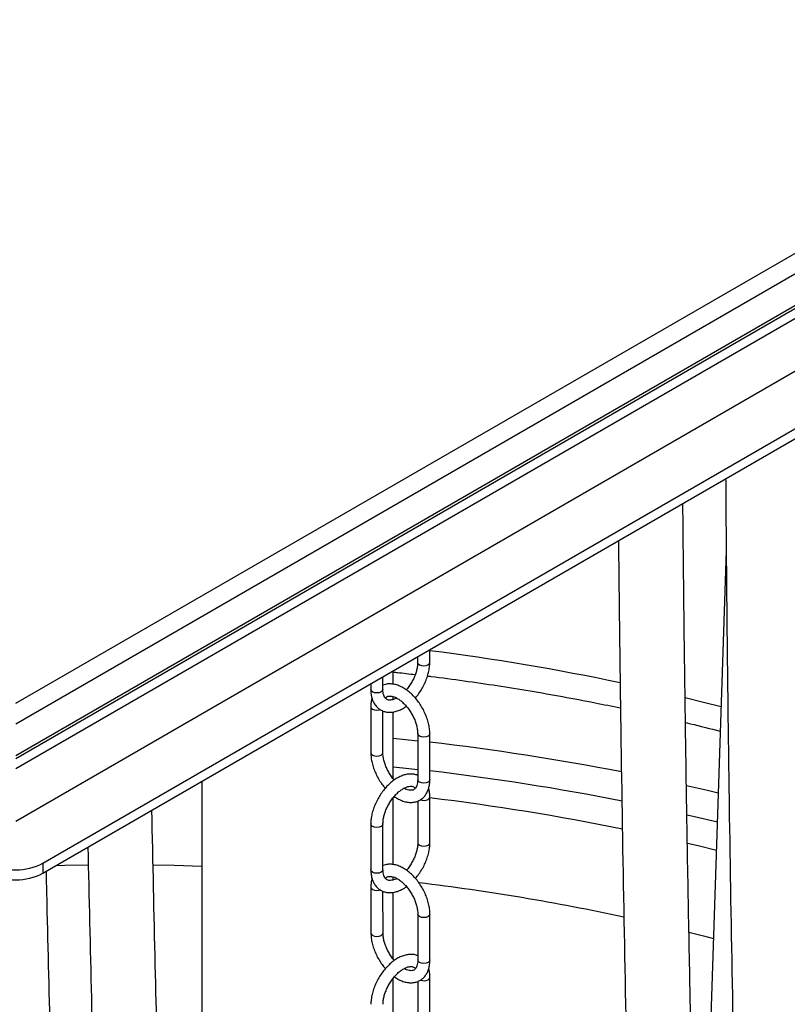
# Model space of a CAD drawing. Units: millimetres. Extents: x 0 to 1277, y 0 to 297.
# Drawn here: x 98 to 114, y 189 to 208 of the extents above; entities that cross this region are included whole.
import ezdxf

# ---------------------------------------------------------------- set-up
doc = ezdxf.new("R2010")
doc.units = ezdxf.units.MM
doc.linetypes.add('SLD-Sólida', pattern=[0])
doc.layers.add('COTAS_', color=5, linetype='SLD-Sólida')
doc.styles.get("Standard").update_dxf_attribs({"font": 'ARIALN.TTF'})
doc.dimstyles.new('SLDDIMSTYLE0', dxfattribs={"dimtxt": 0.18, "dimasz": 3.302, "dimexe": 0, "dimexo": 0.0625, "dimgap": 0, "dimtad": 0, "dimtih": 1, "dimtoh": 1, "dimdec": 0, "dimrnd": 1e-09, "dimzin": 0, "dimdsep": 46, "dimtxsty": 'Standard', "dimsah": 1, "dimcen": 0.09, "dimadec": 0, "dimazin": 0, "dimtfac": 3.302, "dimtdec": 0, "dimtofl": 0, "dimtmove": 0, "dimatfit": 3, "dimfxl": 1, "dimfrac": 2, "dimtolj": 1, "dimtzin": 0, "dimarcsym": 0})

msp = doc.modelspace()

# ---------------------------------------------------------------- linework, layer by layer
at = {"color": 7, "linetype": 'SLD-Sólida', "lineweight": 25}
for p, q in [((98.421, 195.078), (121.614, 208.467)), ((98.421, 193.996), (123.17, 208.283)), ((98.421, 193.802), (123.506, 208.283)), ((98.421, 194.058), (123.029, 208.263)), ((121.968, 208.263), (98.421, 194.67)), ((98.421, 192.772), (123.506, 207.253)), ((98.952, 191.945), (124.938, 206.946)), ((98.952, 191.751), (124.938, 206.752)), ((112.345, 198.069), (111.813, 181.793)), ((106.296, 195.991), (106.296, 195.879)), ((106.534, 195.879), (106.534, 196.128)), ((105.615, 195.349), (105.615, 195.597)), ((105.814, 195.453), (105.814, 195.712)), ((105.377, 195.46), (105.377, 195.348)), ((105.814, 195.15), (105.814, 195.209)), ((105.378, 195.011), (105.378, 194.113)), ((105.616, 194.113), (105.615, 194.928)), ((105.814, 193.604), (105.814, 194.908)), ((106.297, 194.481), (106.298, 193.583)), ((106.535, 193.583), (106.534, 194.481)), ((102.064, 193.548), (102.064, 181.744)), ((106.536, 192.347), (106.536, 193.245)), ((105.814, 191.921), (105.814, 193.225)), ((106.298, 193.163), (106.299, 192.347)), ((105.379, 192.714), (105.379, 191.816)), ((105.617, 191.816), (105.616, 192.715)), ((98.952, 191.945), (98.952, 191.751)), ((105.814, 191.616), (105.814, 191.677)), ((105.38, 191.479), (105.38, 190.58)), ((105.618, 190.58), (105.617, 191.396)), ((105.814, 190.074), (105.814, 191.375)), ((106.299, 190.949), (106.3, 190.05)), ((106.537, 190.05), (106.537, 190.949)), ((105.814, 188.388), (105.814, 189.69)), ((106.3, 189.631), (106.301, 188.814)), ((106.538, 188.814), (106.538, 189.713))]:
    msp.add_line(p, q, dxfattribs=at)
at = {"color": 8, "linetype": 'SLD-Sólida', "lineweight": 25}
msp.add_line((105.814, 194.395), (106.297, 194.344), dxfattribs=at)
at = {"color": 8, "linetype": 'SLD-Sólida', "lineweight": 25, "flags": 128}
for points in [[(106.296, 195.879), (106.296, 195.879), (106.305, 195.853), (106.331, 195.831), (106.37, 195.816), (106.415, 195.811), (106.461, 195.816), (106.499, 195.831)], [(106.499, 195.831), (106.525, 195.853), (106.534, 195.879), (106.534, 195.88)], [(105.58, 195.3), (105.541, 195.285), (105.496, 195.28), (105.45, 195.285), (105.412, 195.3), (105.386, 195.322), (105.377, 195.348)], [(105.615, 195.349), (105.615, 195.349), (105.606, 195.322), (105.58, 195.3)], [(112.245, 195.006), (111.9, 195.096), (111.542, 195.185)], [(105.378, 195.011), (105.387, 194.985), (105.413, 194.963), (105.451, 194.948), (105.496, 194.943), (105.542, 194.948), (105.562, 194.954)], [(106.534, 194.481), (106.534, 194.481), (106.525, 194.455), (106.5, 194.433), (106.461, 194.418), (106.416, 194.413), (106.37, 194.418), (106.332, 194.433), (106.306, 194.455), (106.297, 194.481)], [(105.378, 194.113), (105.387, 194.086), (105.413, 194.064), (105.452, 194.049), (105.497, 194.044), (105.542, 194.049), (105.581, 194.064), (105.607, 194.087), (105.616, 194.113), (105.616, 194.113)], [(105.814, 193.834), (106.008, 193.814), (106.297, 193.782)], [(106.535, 193.583), (106.535, 193.583), (106.526, 193.557), (106.5, 193.534), (106.462, 193.519), (106.416, 193.514), (106.371, 193.519), (106.332, 193.534), (106.307, 193.556), (106.298, 193.583)], [(111.567, 193.47), (111.977, 193.377), (112.19, 193.327)], [(106.501, 193.197), (106.527, 193.219), (106.536, 193.245), (106.536, 193.245)], [(111.577, 192.894), (111.722, 192.861), (112.171, 192.755)], [(105.582, 192.666), (105.543, 192.651), (105.498, 192.646), (105.452, 192.651), (105.414, 192.666), (105.388, 192.688), (105.379, 192.714), (105.379, 192.714)], [(105.616, 192.714), (105.607, 192.688), (105.582, 192.666)], [(106.299, 192.347), (106.299, 192.347), (106.308, 192.321), (106.333, 192.298), (106.372, 192.284), (106.417, 192.278), (106.463, 192.284), (106.501, 192.298)], [(106.501, 192.298), (106.527, 192.321), (106.536, 192.347), (106.536, 192.347)], [(112.153, 192.195), (111.793, 192.283), (111.585, 192.332)], [(99.211, 191.901), (99.383, 191.905), (99.84, 191.912)], [(101.111, 191.912), (101.525, 191.905), (102.064, 191.89)], [(105.582, 191.768), (105.544, 191.753), (105.498, 191.748), (105.453, 191.753), (105.414, 191.768), (105.388, 191.79), (105.379, 191.816)], [(105.617, 191.816), (105.617, 191.816), (105.608, 191.79), (105.582, 191.768)], [(105.38, 191.479), (105.389, 191.452), (105.415, 191.43), (105.453, 191.415), (105.499, 191.41), (105.544, 191.415), (105.565, 191.422)], [(106.537, 190.949), (106.537, 190.949), (106.528, 190.922), (106.502, 190.9), (106.463, 190.885), (106.418, 190.88), (106.372, 190.885), (106.334, 190.9), (106.308, 190.922), (106.299, 190.949)], [(105.38, 190.58), (105.39, 190.554), (105.415, 190.532), (105.454, 190.517), (105.499, 190.512), (105.545, 190.517), (105.583, 190.532), (105.609, 190.554), (105.618, 190.58), (105.618, 190.58)], [(111.615, 190.595), (111.9, 190.523), (112.097, 190.473)], [(106.537, 190.05), (106.537, 190.05), (106.528, 190.024), (106.502, 190.002), (106.464, 189.987), (106.418, 189.982), (106.373, 189.987), (106.334, 190.002), (106.309, 190.024), (106.3, 190.05)], [(106.503, 189.664), (106.529, 189.687), (106.538, 189.713), (106.538, 189.713)]]:
    msp.add_lwpolyline(points, dxfattribs=at)
at = {"color": 8, "linetype": 'SLD-Sólida', "lineweight": 25}
for centre, radius, start, end in [((100.876, 151.269), 45.195, 78.0065, 82.8084), ((100.808, 144.798), 49.848, 79.0301, 83.4036), ((100.805, 144.898), 49.191, 78.8663, 83.3107), ((106.416, 193.362), 0.186, 248.924, 297.087), ((100.835, 146.095), 47.473, 78.4852, 83.1033), ((100.868, 146.66), 45.232, 77.912, 83.0752), ((106.418, 189.83), 0.186, 248.924, 297.087)]:
    msp.add_arc(centre, radius, start, end, dxfattribs=at)
at = {"color": 7, "linetype": 'SLD-Sólida', "lineweight": 25}
for centre in [(98.421, 192.959), (98.421, 192.765)]:
    msp.add_arc(centre, 1.144, 242.391, 297.609, dxfattribs=at)
for points, knots in [([(112.334, 199.477), (112.335, 199.414), (112.336, 199.186), (112.339, 198.808), (112.342, 198.357), (112.346, 197.945), (112.349, 197.56), (112.356, 196.865), (112.366, 195.839), (112.383, 194.473), (112.413, 192.309), (112.463, 189.36), (112.56, 184.664), (112.699, 179.008), (112.871, 172.725), (113.036, 166.778), (113.183, 161.161), (113.277, 157.055), (113.328, 154.467), (113.349, 153.403), (113.368, 152.344), (113.385, 151.302), (113.401, 150.293), (113.415, 149.326), (113.425, 148.589), (113.431, 148.055), (113.436, 147.696), (113.44, 147.298), (113.445, 146.859), (113.45, 146.384), (113.455, 145.872), (113.46, 145.323), (113.465, 144.735), (113.47, 144.064), (113.475, 143.305), (113.48, 142.451), (113.483, 141.542), (113.485, 140.833), (113.485, 140.428), (113.486, 140.345)], [0, 0, 0, 0, 0.003176, 0.011449, 0.019027, 0.025908, 0.03219, 0.03842, 0.060965, 0.083969, 0.107395, 0.170355, 0.233314, 0.345739, 0.458162, 0.553549, 0.648934, 0.744317, 0.762303, 0.780289, 0.798275, 0.816022, 0.833055, 0.849361, 0.864939, 0.870328, 0.876358, 0.883063, 0.890443, 0.8985, 0.907071, 0.916295, 0.926172, 0.936702, 0.950092, 0.96441, 0.979657, 0.995835, 1, 1, 1, 1]), ([(112.634, 141.675), (112.634, 141.902), (112.633, 142.39), (112.631, 143.12), (112.628, 143.85), (112.624, 144.529), (112.62, 145.143), (112.616, 145.695), (112.612, 146.186), (112.608, 146.635), (112.605, 147.046), (112.601, 147.429), (112.594, 148.124), (112.582, 149.15), (112.564, 150.516), (112.533, 152.679), (112.481, 155.626), (112.381, 160.32), (112.24, 165.975), (112.067, 172.257), (111.903, 178.204), (111.758, 183.822), (111.666, 187.928), (111.616, 190.517), (111.596, 191.581), (111.578, 192.641), (111.561, 193.682), (111.546, 194.69), (111.533, 195.656), (111.523, 196.393), (111.517, 196.928), (111.513, 197.289), (111.509, 197.689), (111.504, 198.13), (111.5, 198.569), (111.497, 198.861), (111.496, 198.993)], [0, 0, 0, 0, 0.011756, 0.025228, 0.03784, 0.049591, 0.060483, 0.069713, 0.078221, 0.08601, 0.093078, 0.099543, 0.10597, 0.12923, 0.152965, 0.177132, 0.242067, 0.307002, 0.422956, 0.538907, 0.637287, 0.735666, 0.834042, 0.852592, 0.871143, 0.889693, 0.907978, 0.925525, 0.942322, 0.958371, 0.963955, 0.97021, 0.977159, 0.984802, 0.99314, 1, 1, 1, 1]), ([(110.233, 198.264), (110.237, 197.867), (110.246, 197.013), (110.262, 195.698), (110.292, 193.534), (110.342, 190.585), (110.439, 185.889), (110.578, 180.233), (110.75, 173.95), (110.914, 168.003), (111.061, 162.385), (111.155, 158.28), (111.207, 155.692), (111.227, 154.628), (111.246, 153.568), (111.264, 152.527), (111.279, 151.518), (111.294, 150.551), (111.303, 149.814), (111.31, 149.28), (111.315, 148.921), (111.319, 148.523), (111.324, 148.084), (111.329, 147.608), (111.334, 147.096), (111.339, 146.547), (111.344, 145.96), (111.349, 145.289), (111.354, 144.53), (111.358, 143.676), (111.362, 142.766), (111.364, 142.054), (111.364, 141.645), (111.364, 141.558)], [0, 0, 0, 0, 0.020877, 0.044859, 0.06928, 0.134914, 0.200547, 0.317749, 0.434948, 0.534387, 0.633824, 0.733258, 0.752009, 0.770758, 0.789509, 0.80801, 0.825766, 0.842764, 0.859004, 0.864623, 0.870908, 0.877898, 0.885592, 0.893991, 0.902926, 0.912542, 0.922838, 0.933816, 0.947775, 0.962701, 0.978596, 0.995461, 1, 1, 1, 1]), ([(106.296, 195.879), (106.296, 195.867), (106.295, 195.832), (106.287, 195.769), (106.268, 195.688), (106.238, 195.605), (106.2, 195.522), (106.153, 195.443), (106.111, 195.382), (106.083, 195.351), (106.075, 195.341)], [0, 0, 0, 0, 0.073653, 0.215533, 0.358578, 0.502778, 0.647838, 0.793357, 0.938892, 1, 1, 1, 1]), ([(106.25, 195.179), (106.251, 195.18), (106.276, 195.207), (106.321, 195.267), (106.381, 195.359), (106.432, 195.456), (106.474, 195.557), (106.506, 195.659), (106.527, 195.759), (106.533, 195.832), (106.534, 195.871), (106.534, 195.879)], [0, 0, 0, 0, 0.004607, 0.142356, 0.279815, 0.417238, 0.554874, 0.692974, 0.831844, 0.964015, 1, 1, 1, 1]), ([(105.814, 195.691), (105.843, 195.688), (105.988, 195.673), (106.133, 195.655), (106.249, 195.641)], [0, 0, 0, 0, 0.197113, 1, 1, 1, 1]), ([(106.49, 195.613), (106.512, 195.61), (106.752, 195.582), (107.208, 195.52), (107.856, 195.426), (108.5, 195.322), (109.139, 195.21), (109.731, 195.099), (110.106, 195.021), (110.272, 194.987)], [0, 0, 0, 0, 0.016945, 0.186692, 0.356417, 0.526118, 0.695793, 0.865438, 1, 1, 1, 1]), ([(106.534, 194.481), (106.534, 194.499), (106.533, 194.548), (106.522, 194.633), (106.497, 194.735), (106.462, 194.837), (106.417, 194.936), (106.362, 195.033), (106.3, 195.123), (106.23, 195.206), (106.155, 195.28), (106.075, 195.344), (105.992, 195.395), (105.906, 195.433), (105.822, 195.455), (105.741, 195.46), (105.672, 195.454), (105.631, 195.437), (105.615, 195.431)], [0, 0, 0, 0, 0.0359099, 0.1024081, 0.1687182, 0.2348082, 0.3007104, 0.3665292, 0.432397, 0.4984151, 0.5647276, 0.6314756, 0.6987528, 0.7665037, 0.8341068, 0.8937536, 0.9578064, 1, 1, 1, 1]), ([(105.377, 195.348), (105.378, 195.331), (105.379, 195.282), (105.391, 195.205), (105.417, 195.124), (105.455, 195.053), (105.505, 194.995), (105.565, 194.949), (105.633, 194.918), (105.705, 194.902), (105.78, 194.9), (105.859, 194.913), (105.94, 194.941), (106.013, 194.976), (106.057, 195.007), (106.075, 195.02)], [0, 0, 0, 0, 0.047162, 0.135398, 0.223406, 0.300535, 0.383294, 0.462826, 0.540114, 0.616728, 0.694213, 0.774025, 0.856728, 0.941842, 1, 1, 1, 1]), ([(105.401, 195.18), (105.396, 195.16), (105.383, 195.112), (105.378, 195.054), (105.378, 195.018), (105.378, 195.011)], [0, 0, 0, 0, 0.383667, 0.891662, 1, 1, 1, 1]), ([(105.884, 195.18), (105.877, 195.176), (105.851, 195.161), (105.81, 195.147), (105.763, 195.138), (105.726, 195.14), (105.695, 195.149), (105.671, 195.166), (105.648, 195.194), (105.63, 195.234), (105.617, 195.285), (105.616, 195.328), (105.615, 195.349)], [0, 0, 0, 0, 0.036269, 0.139059, 0.241725, 0.346053, 0.45701, 0.585675, 0.693238, 0.793689, 0.90085, 1, 1, 1, 1]), ([(105.661, 195.18), (105.668, 195.188), (105.683, 195.204), (105.709, 195.216), (105.744, 195.222), (105.787, 195.219), (105.838, 195.204), (105.896, 195.176), (105.956, 195.137), (106.016, 195.085), (106.075, 195.023), (106.13, 194.952), (106.18, 194.875), (106.222, 194.793), (106.256, 194.709), (106.28, 194.627), (106.294, 194.549), (106.296, 194.503), (106.297, 194.481)], [0, 0, 0, 0, 0.059549, 0.134208, 0.197813, 0.256928, 0.320018, 0.381366, 0.442544, 0.504065, 0.566105, 0.628596, 0.691382, 0.754278, 0.817062, 0.879512, 0.941445, 1, 1, 1, 1]), ([(111.546, 194.7), (111.578, 194.693), (111.808, 194.639), (112.035, 194.581), (112.229, 194.53)], [0, 0, 0, 0, 0.140759, 1, 1, 1, 1]), ([(105.378, 194.113), (105.379, 194.095), (105.38, 194.046), (105.391, 193.961), (105.415, 193.859), (105.451, 193.757), (105.496, 193.657), (105.551, 193.561), (105.606, 193.479), (105.646, 193.433), (105.662, 193.414)], [0, 0, 0, 0, 0.075066, 0.214075, 0.352691, 0.490846, 0.628609, 0.766197, 0.903888, 1, 1, 1, 1]), ([(105.837, 193.574), (105.819, 193.596), (105.782, 193.642), (105.733, 193.719), (105.691, 193.801), (105.657, 193.885), (105.633, 193.967), (105.618, 194.045), (105.617, 194.09), (105.616, 194.113)], [0, 0, 0, 0, 0.141185, 0.286367, 0.431805, 0.576984, 0.72139, 0.864601, 1, 1, 1, 1]), ([(106.297, 193.665), (106.291, 193.668), (106.264, 193.682), (106.208, 193.691), (106.133, 193.694), (106.054, 193.681), (105.973, 193.654), (105.891, 193.612), (105.81, 193.558), (105.732, 193.491), (105.659, 193.413), (105.592, 193.328), (105.532, 193.235), (105.48, 193.137), (105.438, 193.037), (105.406, 192.934), (105.386, 192.835), (105.379, 192.762), (105.379, 192.723), (105.379, 192.714)], [0, 0, 0, 0, 0.016331, 0.07503, 0.134397, 0.195546, 0.258911, 0.324122, 0.390342, 0.456752, 0.522981, 0.588994, 0.654868, 0.720725, 0.786684, 0.852865, 0.919415, 0.982755, 1, 1, 1, 1]), ([(105.616, 192.715), (105.617, 192.727), (105.617, 192.761), (105.626, 192.825), (105.645, 192.906), (105.675, 192.989), (105.713, 193.071), (105.759, 193.151), (105.812, 193.226), (105.87, 193.292), (105.93, 193.349), (105.991, 193.394), (106.049, 193.427), (106.103, 193.447), (106.149, 193.456), (106.187, 193.454), (106.218, 193.444), (106.238, 193.432), (106.249, 193.417), (106.252, 193.413)], [0, 0, 0, 0, 0.031832, 0.093151, 0.154975, 0.217296, 0.27999, 0.342882, 0.405781, 0.468435, 0.530655, 0.592275, 0.653201, 0.713543, 0.773813, 0.835057, 0.900194, 0.975726, 1, 1, 1, 1]), ([(105.838, 193.252), (105.838, 193.252), (105.865, 193.231), (105.921, 193.199), (106.007, 193.161), (106.09, 193.139), (106.172, 193.133), (106.249, 193.142), (106.321, 193.168), (106.384, 193.208), (106.436, 193.26), (106.478, 193.322), (106.509, 193.394), (106.529, 193.475), (106.535, 193.54), (106.535, 193.576), (106.535, 193.583)], [0, 0, 0, 0, 0.000429, 0.088295, 0.17678, 0.265072, 0.342973, 0.426628, 0.506938, 0.584619, 0.661301, 0.738416, 0.817577, 0.899596, 0.982351, 1, 1, 1, 1]), ([(106.298, 193.583), (106.297, 193.571), (106.297, 193.538), (106.289, 193.49), (106.273, 193.445), (106.253, 193.413), (106.23, 193.391), (106.204, 193.378), (106.169, 193.372), (106.126, 193.375), (106.079, 193.388), (106.044, 193.406), (106.029, 193.414)], [0, 0, 0, 0, 0.053988, 0.156757, 0.259373, 0.363467, 0.473777, 0.600976, 0.709344, 0.81006, 0.917549, 1, 1, 1, 1]), ([(106.536, 193.245), (106.535, 193.262), (106.534, 193.312), (106.527, 193.369), (106.514, 193.405), (106.511, 193.414)], [0, 0, 0, 0, 0.29017, 0.833058, 1, 1, 1, 1]), ([(101.379, 181.349), (101.352, 182.342), (101.274, 185.206), (101.171, 189.081), (101.109, 191.971), (101.087, 192.984)], [0, 0, 0, 0, 0.2563, 0.739387, 1, 1, 1, 1]), ([(106.299, 192.347), (106.298, 192.335), (106.298, 192.3), (106.289, 192.236), (106.27, 192.156), (106.24, 192.073), (106.202, 191.99), (106.155, 191.91), (106.113, 191.849), (106.086, 191.818), (106.077, 191.809)], [0, 0, 0, 0, 0.073653, 0.215533, 0.358578, 0.502778, 0.647838, 0.793357, 0.938892, 1, 1, 1, 1]), ([(106.253, 191.647), (106.253, 191.648), (106.279, 191.674), (106.323, 191.734), (106.383, 191.826), (106.435, 191.924), (106.477, 192.025), (106.509, 192.127), (106.529, 192.227), (106.536, 192.3), (106.536, 192.339), (106.536, 192.347)], [0, 0, 0, 0, 0.004607, 0.142356, 0.279815, 0.417238, 0.554874, 0.692974, 0.831844, 0.964015, 1, 1, 1, 1]), ([(99.831, 192.259), (99.878, 190.291), (99.963, 186.634), (100.064, 182.986), (100.111, 181.302)], [0, 0, 0, 0, 0.538151, 1, 1, 1, 1]), ([(106.537, 190.949), (106.536, 190.966), (106.535, 191.016), (106.524, 191.1), (106.5, 191.202), (106.464, 191.304), (106.419, 191.404), (106.364, 191.5), (106.302, 191.591), (106.232, 191.674), (106.157, 191.748), (106.077, 191.811), (105.994, 191.863), (105.908, 191.901), (105.825, 191.922), (105.743, 191.928), (105.674, 191.921), (105.633, 191.905), (105.617, 191.898)], [0, 0, 0, 0, 0.0359099, 0.1024081, 0.1687182, 0.2348082, 0.3007104, 0.3665292, 0.432397, 0.4984151, 0.5647276, 0.6314756, 0.6987528, 0.7665037, 0.8341068, 0.8937536, 0.9578064, 1, 1, 1, 1]), ([(99.28, 181.781), (99.245, 183.038), (99.16, 186.166), (99.07, 189.501), (99.024, 191.584), (99.019, 191.79)], [0, 0, 0, 0, 0.3770255, 0.9382873, 1, 1, 1, 1]), ([(105.379, 191.816), (105.38, 191.799), (105.381, 191.749), (105.393, 191.672), (105.419, 191.592), (105.458, 191.521), (105.507, 191.462), (105.567, 191.416), (105.635, 191.385), (105.707, 191.369), (105.782, 191.368), (105.861, 191.381), (105.942, 191.408), (106.015, 191.443), (106.059, 191.475), (106.077, 191.488)], [0, 0, 0, 0, 0.047162, 0.135398, 0.223406, 0.300535, 0.383294, 0.462826, 0.540114, 0.616728, 0.694213, 0.774025, 0.856728, 0.941842, 1, 1, 1, 1]), ([(105.886, 191.648), (105.88, 191.644), (105.853, 191.628), (105.812, 191.615), (105.766, 191.605), (105.728, 191.607), (105.697, 191.617), (105.673, 191.634), (105.65, 191.662), (105.632, 191.702), (105.619, 191.753), (105.618, 191.796), (105.617, 191.816)], [0, 0, 0, 0, 0.036269, 0.139059, 0.241725, 0.346053, 0.45701, 0.585675, 0.693238, 0.793689, 0.90085, 1, 1, 1, 1]), ([(105.404, 191.648), (105.398, 191.627), (105.385, 191.58), (105.38, 191.522), (105.38, 191.485), (105.38, 191.479)], [0, 0, 0, 0, 0.383667, 0.891662, 1, 1, 1, 1]), ([(105.663, 191.648), (105.67, 191.655), (105.686, 191.672), (105.711, 191.684), (105.746, 191.69), (105.789, 191.686), (105.84, 191.672), (105.898, 191.644), (105.958, 191.604), (106.018, 191.553), (106.077, 191.491), (106.132, 191.42), (106.182, 191.342), (106.224, 191.26), (106.258, 191.177), (106.282, 191.094), (106.297, 191.017), (106.298, 190.971), (106.299, 190.949)], [0, 0, 0, 0, 0.059549, 0.134208, 0.197813, 0.256928, 0.320018, 0.381366, 0.442544, 0.504065, 0.566105, 0.628596, 0.691382, 0.754278, 0.817062, 0.879512, 0.941445, 1, 1, 1, 1]), ([(105.38, 190.58), (105.381, 190.563), (105.382, 190.513), (105.393, 190.429), (105.418, 190.327), (105.453, 190.225), (105.498, 190.125), (105.553, 190.029), (105.609, 189.947), (105.648, 189.901), (105.665, 189.882)], [0, 0, 0, 0, 0.075066, 0.214075, 0.352691, 0.490846, 0.628609, 0.766197, 0.903888, 1, 1, 1, 1]), ([(105.84, 190.041), (105.821, 190.064), (105.784, 190.109), (105.735, 190.187), (105.693, 190.268), (105.659, 190.352), (105.635, 190.434), (105.621, 190.512), (105.619, 190.558), (105.618, 190.58)], [0, 0, 0, 0, 0.141185, 0.286367, 0.431805, 0.576984, 0.72139, 0.864601, 1, 1, 1, 1]), ([(106.3, 190.133), (106.294, 190.136), (106.266, 190.149), (106.21, 190.159), (106.135, 190.161), (106.056, 190.148), (105.975, 190.121), (105.893, 190.08), (105.812, 190.025), (105.735, 189.958), (105.661, 189.881), (105.594, 189.795), (105.534, 189.703), (105.483, 189.605), (105.44, 189.504), (105.409, 189.402), (105.388, 189.302), (105.381, 189.229), (105.381, 189.19), (105.381, 189.182)], [0, 0, 0, 0, 0.016331, 0.07503, 0.134397, 0.195546, 0.258911, 0.324122, 0.390342, 0.456752, 0.522981, 0.588994, 0.654868, 0.720725, 0.786684, 0.852865, 0.919415, 0.982755, 1, 1, 1, 1]), ([(105.84, 189.72), (105.84, 189.72), (105.867, 189.699), (105.924, 189.667), (106.009, 189.628), (106.092, 189.607), (106.174, 189.601), (106.251, 189.61), (106.323, 189.636), (106.386, 189.676), (106.439, 189.727), (106.48, 189.79), (106.511, 189.862), (106.531, 189.942), (106.537, 190.007), (106.537, 190.044), (106.537, 190.05)], [0, 0, 0, 0, 0.000429, 0.088295, 0.17678, 0.265072, 0.342973, 0.426628, 0.506938, 0.584619, 0.661301, 0.738416, 0.817577, 0.899596, 0.982351, 1, 1, 1, 1]), ([(106.3, 190.05), (106.299, 190.039), (106.299, 190.006), (106.291, 189.958), (106.276, 189.913), (106.255, 189.88), (106.232, 189.858), (106.206, 189.845), (106.171, 189.839), (106.128, 189.843), (106.081, 189.855), (106.046, 189.873), (106.031, 189.881)], [0, 0, 0, 0, 0.053988, 0.156757, 0.259373, 0.363467, 0.473777, 0.600976, 0.709344, 0.81006, 0.917549, 1, 1, 1, 1]), ([(105.619, 189.182), (105.619, 189.194), (105.619, 189.229), (105.628, 189.293), (105.647, 189.373), (105.677, 189.456), (105.715, 189.539), (105.762, 189.619), (105.815, 189.693), (105.872, 189.76), (105.933, 189.817), (105.993, 189.862), (106.052, 189.895), (106.105, 189.915), (106.152, 189.923), (106.189, 189.922), (106.22, 189.912), (106.24, 189.9), (106.251, 189.885), (106.254, 189.881)], [0, 0, 0, 0, 0.031832, 0.093151, 0.154975, 0.217296, 0.27999, 0.342882, 0.405781, 0.468435, 0.530655, 0.592275, 0.653201, 0.713543, 0.773813, 0.835057, 0.900194, 0.975726, 1, 1, 1, 1]), ([(106.538, 189.713), (106.537, 189.73), (106.536, 189.779), (106.529, 189.836), (106.517, 189.873), (106.514, 189.881)], [0, 0, 0, 0, 0.29017, 0.833058, 1, 1, 1, 1])]:
    msp.add_open_spline(points, degree=3, knots=knots, dxfattribs=at)

# ---------------------------------------------------------------- leaders
at = {"layer": 'COTAS_'}
msp.add_leader([(110.425, 164.88), (214.464, 192.466)], dimstyle='SLDDIMSTYLE0', dxfattribs=at)

doc.saveas('drawing.dxf')
